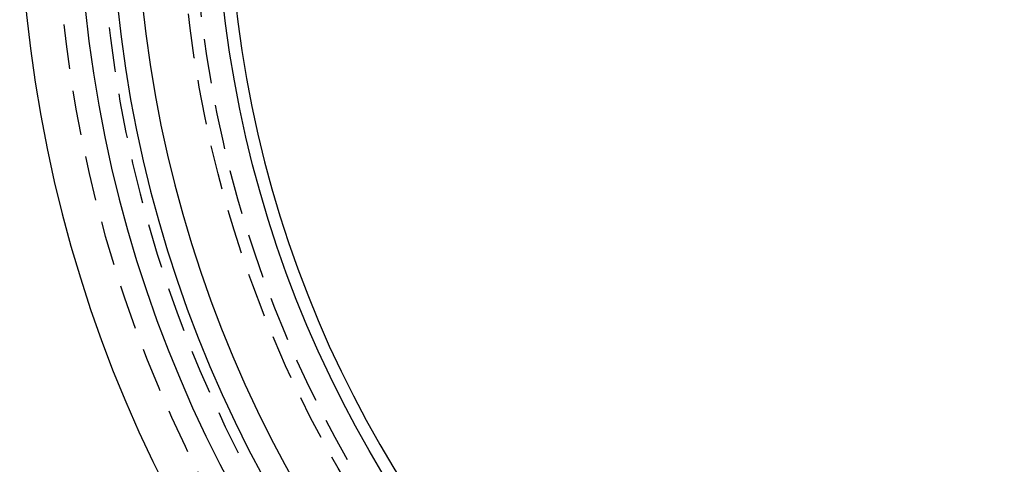
# Model space of a CAD drawing. Extents: x -92 to 60, y -198 to 373.
# Drawn here: x -91 to -36, y -139 to -114 of the extents above; entities that cross this region are included whole.
import ezdxf

# ---------------------------------------------------------------- set-up
doc = ezdxf.new("R2010")
doc.units = 0
doc.header["$LTSCALE"] = 10
doc.linetypes.add('VERDECKT', pattern=[0.375, 0.25, -0.125])
doc.layers.get('0').update_dxf_attribs({"linetype": 'CONTINUOUS'})

# ---------------------------------------------------------------- blocks, each defined once
blk = doc.blocks.new('A$C733378B3')
at = {"color": 1, "linetype": 'VERDECKT'}
blk.add_circle((-8, 8), 66.5, dxfattribs=at)
at = {"color": 3, "linetype": 'CONTINUOUS'}
blk.add_circle((-8, 8), 64.5, dxfattribs=at)
for radius in [75.5, 72.20676, 70.39414, 69, 63.81725]:
    blk.add_arc((-8, 8), radius, 90, 270, dxfattribs=at)
at = {"color": 1, "linetype": 'VERDECKT'}
for radius in [73.5, 71, 65.80964]:
    blk.add_arc((-8, 8), radius, 90, 270, dxfattribs=at)

msp = doc.modelspace()

# ---------------------------------------------------------------- block references
msp.add_blockref('A$C733378B3', (-8, -114.207, 0.174))

doc.saveas('drawing.dxf')
